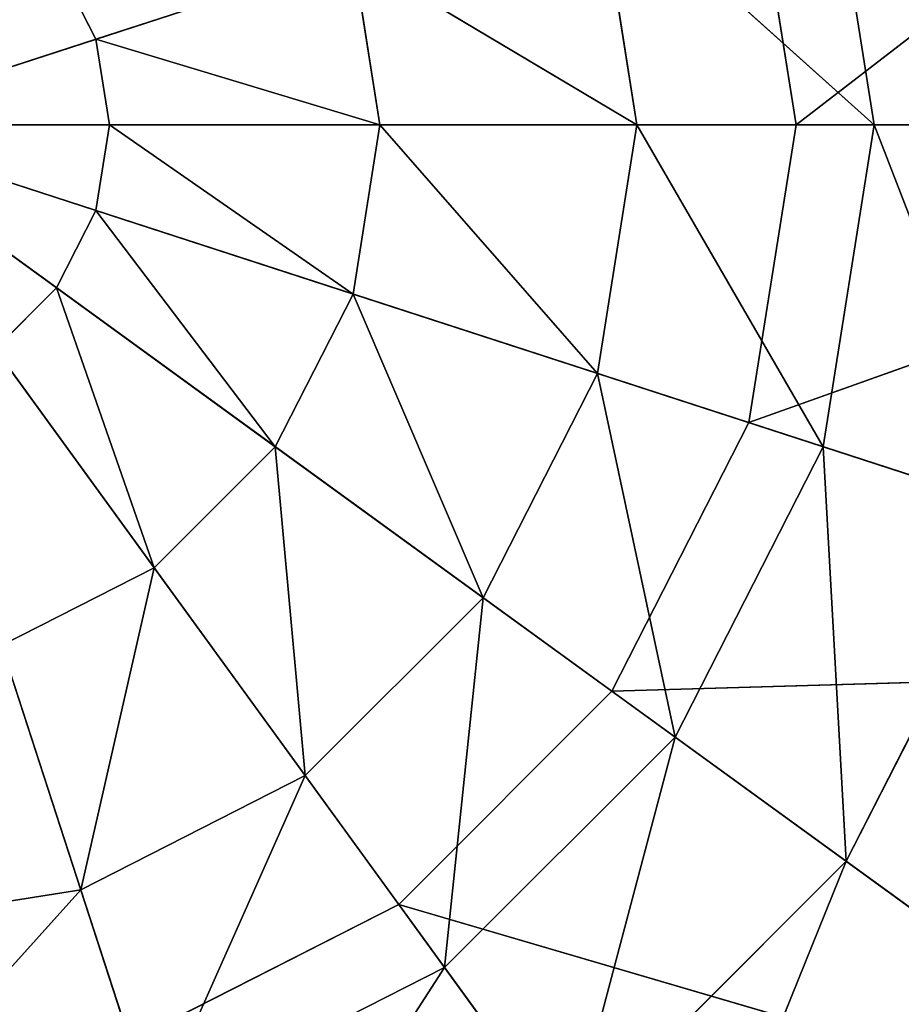
# Model space of a CAD drawing. Extents: x -0.99 to 0.79, y -0.77 to 1.01.
# Drawn here: x 0.78 to 0.79, y -0.68 to -0.67 of the extents above; entities that cross this region are included whole.
import ezdxf

# ---------------------------------------------------------------- set-up
doc = ezdxf.new("R2010")
doc.units = 0
doc.header["$LTSCALE"] = 0.0254
doc.layers.get('0').update_dxf_attribs({"color": 13, "linetype": 'CONTINUOUS'})

# ---------------------------------------------------------------- blocks, each defined once
blk = doc.blocks.new('PIANO')
at = {"color": 252}
mesh = blk.add_polyface(dxfattribs=at)
corners = [(0.8869959, 0.8875228, 0.8990902), (-0.8867725, 0.8875228, 0.8990902), (0.8869959, -0.8874574, 0.8990902)]
mesh.append_faces([[corners[k] for k in face] for face in [(0, 1, 2)]], dxfattribs={"color": 252})
mesh = blk.add_polyface(dxfattribs=at)
corners = [(0.8869959, -0.8874574, 0.8990902), (-0.8867725, 0.8875228, 0.8990902), (-0.8867725, -0.8874574, 0.8990902)]
mesh.append_faces([[corners[k] for k in face] for face in [(0, 1, 2)]], dxfattribs={"color": 252})
mesh = blk.add_polyface(dxfattribs=at)
corners = [(0.8869959, -0.8874574, 0.8841179), (-0.8867725, -0.8874574, 0.8841179), (0.8869959, 0.8875228, 0.8841179)]
mesh.append_faces([[corners[k] for k in face] for face in [(0, 1, 2)]], dxfattribs={"color": 252})
mesh = blk.add_polyface(dxfattribs=at)
corners = [(0.8869959, 0.8875228, 0.8841179), (-0.8867725, -0.8874574, 0.8841179), (-0.8867725, 0.8875228, 0.8841179)]
mesh.append_faces([[corners[k] for k in face] for face in [(0, 1, 2)]], dxfattribs={"color": 252})
blk = doc.blocks.new('PIEDINI')
at = {"color": 0}
for p, q in [((0.8824923, -0.7873901, 0.009593), (0.8869546, -0.7839472, 0.009593)), ((0.8824923, -0.7873901, 0.009593), (0.8869546, -0.7839472, 0.009593)), ((0.8826641, -0.7853413, 0.0022316), (0.8829887, -0.7873902, 0.0022316)), ((0.8826641, -0.7853413, 0.0022316), (0.8829887, -0.7873902, 0.0022316)), ((0.8763583, -0.7873901, 0.025247), (0.8821919, -0.7854946, 0.025247)), ((0.8763583, -0.7873901, 0.025247), (0.8821919, -0.7854946, 0.025247)), ((0.8821919, -0.7854946, 0.009593), (0.8824923, -0.7873901, 0.009593)), ((0.8821919, -0.7854946, 0.025247), (0.8824923, -0.7873901, 0.025247)), ((0.8824923, -0.7873901, 0.025247), (0.8821919, -0.7854946, 0.009593)), ((0.8821919, -0.7854946, 0.009593), (0.8824923, -0.7873901, 0.009593)), ((0.8824923, -0.7873901, 0.025247), (0.8821919, -0.7854946, 0.009593)), ((0.8821919, -0.7854946, 0.025247), (0.8824923, -0.7873901, 0.025247)), ((0.8812288, -0.7858076, 0.0013067), (0.8814795, -0.7873902, 0.0013067)), ((0.8829887, -0.7873902, 0.0022316), (0.8812288, -0.7858076, 0.0013067)), ((0.8812288, -0.7858076, 0.0013067), (0.8814795, -0.7873902, 0.0013067)), ((0.8829887, -0.7873902, 0.0022316), (0.8812288, -0.7858076, 0.0013067)), ((0.8796734, -0.7863131, 0.0006293), (0.8780365, -0.7868446, 0.0002161)), ((0.8796734, -0.7863131, 0.0006293), (0.8780365, -0.7868446, 0.0002161)), ((0.8796734, -0.7863131, 0.0006293), (0.8798442, -0.7873902, 0.0006293)), ((0.8814795, -0.7873902, 0.0013067), (0.8796734, -0.7863131, 0.0006293)), ((0.8796734, -0.7863131, 0.0006293), (0.8798442, -0.7873902, 0.0006293)), ((0.8814795, -0.7873902, 0.0013067), (0.8796734, -0.7863131, 0.0006293)), ((0.8780365, -0.7868446, 0.0002161), (0.877786, -0.786353, 0.0002161)), ((0.8780365, -0.7868446, 0.0002161), (0.877786, -0.786353, 0.0002161)), ((0.8780365, -0.7868446, 0.0002161), (0.8763583, -0.7873902, 0.0000773)), ((0.8780365, -0.7868446, 0.0002161), (0.8763583, -0.7873902, 0.0000773)), ((0.8798442, -0.7873902, 0.0006293), (0.8780365, -0.7868446, 0.0002161)), ((0.878123, -0.7873902, 0.0002161), (0.8780365, -0.7868446, 0.0002161)), ((0.8798442, -0.7873902, 0.0006293), (0.8780365, -0.7868446, 0.0002161)), ((0.878123, -0.7873902, 0.0002161), (0.8780365, -0.7868446, 0.0002161)), ((0.8782538, -0.7932238, 0.025247), (0.8763583, -0.7873901, 0.025247)), ((0.8799637, -0.7923526, 0.025247), (0.8763583, -0.7873901, 0.025247)), ((0.8782538, -0.7932238, 0.025247), (0.8763583, -0.7873901, 0.025247)), ((0.8813206, -0.7909955, 0.025247), (0.8763583, -0.7873901, 0.025247)), ((0.8799637, -0.7923526, 0.025247), (0.8763583, -0.7873901, 0.025247)), ((0.8821919, -0.7892855, 0.025247), (0.8763583, -0.7873901, 0.025247)), ((0.8813206, -0.7909955, 0.025247), (0.8763583, -0.7873901, 0.025247)), ((0.8824923, -0.7873901, 0.025247), (0.8763583, -0.7873901, 0.025247)), ((0.8821919, -0.7892855, 0.025247), (0.8763583, -0.7873901, 0.025247)), ((0.8824923, -0.7873901, 0.025247), (0.8763583, -0.7873901, 0.025247)), ((0.8763583, -0.7873902, 0.0000773), (0.877786, -0.7884273, 0.0002161)), ((0.8763583, -0.7873902, 0.0000773), (0.877786, -0.7884273, 0.0002161)), ((0.8763583, -0.7873902, 0.0000773), (0.8780365, -0.7879354, 0.0002161)), ((0.8763583, -0.7873902, 0.0000773), (0.8780365, -0.7879354, 0.0002161)), ((0.8763583, -0.7873902, 0.0000773), (0.878123, -0.7873902, 0.0002161)), ((0.8763583, -0.7873902, 0.0000773), (0.878123, -0.7873902, 0.0002161)), ((0.8780365, -0.7879354, 0.0002161), (0.878123, -0.7873902, 0.0002161)), ((0.8780365, -0.7879354, 0.0002161), (0.878123, -0.7873902, 0.0002161)), ((0.878123, -0.7873902, 0.0002161), (0.8798442, -0.7873902, 0.0006293)), ((0.8796734, -0.7884674, 0.0006293), (0.878123, -0.7873902, 0.0002161)), ((0.8796734, -0.7884674, 0.0006293), (0.878123, -0.7873902, 0.0002161)), ((0.878123, -0.7873902, 0.0002161), (0.8798442, -0.7873902, 0.0006293)), ((0.8798442, -0.7873902, 0.0006293), (0.8796734, -0.7884674, 0.0006293)), ((0.8798442, -0.7873902, 0.0006293), (0.8796734, -0.7884674, 0.0006293)), ((0.8798442, -0.7873902, 0.0006293), (0.8814795, -0.7873902, 0.0013067)), ((0.8812288, -0.7889727, 0.0013067), (0.8798442, -0.7873902, 0.0006293)), ((0.8812288, -0.7889727, 0.0013067), (0.8798442, -0.7873902, 0.0006293)), ((0.8798442, -0.7873902, 0.0006293), (0.8814795, -0.7873902, 0.0013067)), ((0.8814795, -0.7873902, 0.0013067), (0.8812288, -0.7889727, 0.0013067)), ((0.8814795, -0.7873902, 0.0013067), (0.8812288, -0.7889727, 0.0013067)), ((0.8814795, -0.7873902, 0.0013067), (0.8829887, -0.7873902, 0.0022316)), ((0.8826641, -0.7894391, 0.0022316), (0.8814795, -0.7873902, 0.0013067)), ((0.8826641, -0.7894391, 0.0022316), (0.8814795, -0.7873902, 0.0013067)), ((0.8814795, -0.7873902, 0.0013067), (0.8829887, -0.7873902, 0.0022316)), ((0.8824923, -0.7873901, 0.009593), (0.8821919, -0.7892855, 0.009593)), ((0.8824923, -0.7873901, 0.025247), (0.8821919, -0.7892855, 0.025247)), ((0.8821919, -0.7892855, 0.025247), (0.8824923, -0.7873901, 0.009593)), ((0.8824923, -0.7873901, 0.009593), (0.8821919, -0.7892855, 0.009593)), ((0.8821919, -0.7892855, 0.025247), (0.8824923, -0.7873901, 0.009593)), ((0.8824923, -0.7873901, 0.025247), (0.8821919, -0.7892855, 0.025247)), ((0.8821919, -0.7892855, 0.009593), (0.8874999, -0.7873902, 0.009593)), ((0.8821919, -0.7892855, 0.009593), (0.8874999, -0.7873902, 0.009593)), ((0.8874999, -0.7873902, 0.009593), (0.8824923, -0.7873901, 0.009593)), ((0.8874999, -0.7873902, 0.009593), (0.8824923, -0.7873901, 0.009593)), ((0.8824923, -0.7873901, 0.009593), (0.8824923, -0.7873901, 0.025247)), ((0.8824923, -0.7873901, 0.009593), (0.8824923, -0.7873901, 0.025247)), ((0.8829887, -0.7873902, 0.0022316), (0.8826641, -0.7894391, 0.0022316)), ((0.8829887, -0.7873902, 0.0022316), (0.8826641, -0.7894391, 0.0022316)), ((0.8829887, -0.7873902, 0.0022316), (0.8843348, -0.7873902, 0.0033812)), ((0.8839443, -0.789855, 0.0033812), (0.8829887, -0.7873902, 0.0022316)), ((0.8839443, -0.789855, 0.0033812), (0.8829887, -0.7873902, 0.0022316)), ((0.8829887, -0.7873902, 0.0022316), (0.8843348, -0.7873902, 0.0033812)), ((0.877786, -0.7884273, 0.0002161), (0.8780365, -0.7879354, 0.0002161)), ((0.877786, -0.7884273, 0.0002161), (0.8780365, -0.7879354, 0.0002161)), ((0.8780365, -0.7879354, 0.0002161), (0.8796734, -0.7884674, 0.0006293)), ((0.8791783, -0.7894391, 0.0006293), (0.8780365, -0.7879354, 0.0002161)), ((0.8791783, -0.7894391, 0.0006293), (0.8780365, -0.7879354, 0.0002161)), ((0.8780365, -0.7879354, 0.0002161), (0.8796734, -0.7884674, 0.0006293)), ((0.8773955, -0.7888178, 0.0002161), (0.877786, -0.7884273, 0.0002161)), ((0.8773955, -0.7888178, 0.0002161), (0.877786, -0.7884273, 0.0002161)), ((0.877786, -0.7884273, 0.0002161), (0.8791783, -0.7894391, 0.0006293)), ((0.8784072, -0.79021, 0.0006293), (0.877786, -0.7884273, 0.0002161)), ((0.8784072, -0.79021, 0.0006293), (0.877786, -0.7884273, 0.0002161)), ((0.877786, -0.7884273, 0.0002161), (0.8791783, -0.7894391, 0.0006293)), ((0.8796734, -0.7884674, 0.0006293), (0.8791783, -0.7894391, 0.0006293)), ((0.8796734, -0.7884674, 0.0006293), (0.8791783, -0.7894391, 0.0006293)), ((0.8796734, -0.7884674, 0.0006293), (0.8812288, -0.7889727, 0.0013067)), ((0.8805015, -0.7904003, 0.0013067), (0.8796734, -0.7884674, 0.0006293)), ((0.8805015, -0.7904003, 0.0013067), (0.8796734, -0.7884674, 0.0006293)), ((0.8796734, -0.7884674, 0.0006293), (0.8812288, -0.7889727, 0.0013067)), ((0.8773955, -0.7888178, 0.0002161), (0.8784072, -0.79021, 0.0006293)), ((0.8773955, -0.7888178, 0.0002161), (0.8784072, -0.79021, 0.0006293)), ((0.8812288, -0.7889727, 0.0013067), (0.8805015, -0.7904003, 0.0013067)), ((0.8812288, -0.7889727, 0.0013067), (0.8805015, -0.7904003, 0.0013067)), ((0.8812288, -0.7889727, 0.0013067), (0.8826641, -0.7894391, 0.0022316)), ((0.8817223, -0.7912875, 0.0022316), (0.8812288, -0.7889727, 0.0013067)), ((0.8817223, -0.7912875, 0.0022316), (0.8812288, -0.7889727, 0.0013067)), ((0.8812288, -0.7889727, 0.0013067), (0.8826641, -0.7894391, 0.0022316)), ((0.8821919, -0.7892855, 0.009593), (0.8813206, -0.7909955, 0.009593)), ((0.8821919, -0.7892855, 0.025247), (0.8813206, -0.7909955, 0.025247)), ((0.8813206, -0.7909955, 0.025247), (0.8821919, -0.7892855, 0.009593)), ((0.8821919, -0.7892855, 0.009593), (0.8813206, -0.7909955, 0.009593)), ((0.8813206, -0.7909955, 0.025247), (0.8821919, -0.7892855, 0.009593)), ((0.8821919, -0.7892855, 0.025247), (0.8813206, -0.7909955, 0.025247)), ((0.8869546, -0.790833, 0.009593), (0.8821919, -0.7892855, 0.009593)), ((0.8869546, -0.790833, 0.009593), (0.8821919, -0.7892855, 0.009593)), ((0.8821919, -0.7892855, 0.009593), (0.8821919, -0.7892855, 0.025247)), ((0.8821919, -0.7892855, 0.009593), (0.8821919, -0.7892855, 0.025247)), ((0.8791783, -0.7894391, 0.0006293), (0.8784072, -0.79021, 0.0006293)), ((0.8791783, -0.7894391, 0.0006293), (0.8784072, -0.79021, 0.0006293)), ((0.8791783, -0.7894391, 0.0006293), (0.8805015, -0.7904003, 0.0013067)), ((0.8793684, -0.7915332, 0.0013067), (0.8791783, -0.7894391, 0.0006293)), ((0.8793684, -0.7915332, 0.0013067), (0.8791783, -0.7894391, 0.0006293)), ((0.8791783, -0.7894391, 0.0006293), (0.8805015, -0.7904003, 0.0013067)), ((0.8826641, -0.7894391, 0.0022316), (0.8817223, -0.7912875, 0.0022316)), ((0.8826641, -0.7894391, 0.0022316), (0.8817223, -0.7912875, 0.0022316)), ((0.8826641, -0.7894391, 0.0022316), (0.8839443, -0.789855, 0.0033812)), ((0.8828114, -0.7920786, 0.0033812), (0.8826641, -0.7894391, 0.0022316)), ((0.8828114, -0.7920786, 0.0033812), (0.8826641, -0.7894391, 0.0022316)), ((0.8826641, -0.7894391, 0.0022316), (0.8839443, -0.789855, 0.0033812)), ((0.8839443, -0.789855, 0.0033812), (0.8828114, -0.7920786, 0.0033812)), ((0.8839443, -0.789855, 0.0033812), (0.8828114, -0.7920786, 0.0033812)), ((0.8784072, -0.79021, 0.0006293), (0.8774354, -0.7907054, 0.0006293)), ((0.8784072, -0.79021, 0.0006293), (0.8774354, -0.7907054, 0.0006293)), ((0.8779408, -0.7922607, 0.0013067), (0.8784072, -0.79021, 0.0006293)), ((0.8779408, -0.7922607, 0.0013067), (0.8784072, -0.79021, 0.0006293)), ((0.8784072, -0.79021, 0.0006293), (0.8793684, -0.7915332, 0.0013067)), ((0.8784072, -0.79021, 0.0006293), (0.8793684, -0.7915332, 0.0013067)), ((0.8805015, -0.7904003, 0.0013067), (0.8793684, -0.7915332, 0.0013067)), ((0.8805015, -0.7904003, 0.0013067), (0.8793684, -0.7915332, 0.0013067)), ((0.8802556, -0.7927543, 0.0022316), (0.8805015, -0.7904003, 0.0013067)), ((0.8802556, -0.7927543, 0.0022316), (0.8805015, -0.7904003, 0.0013067)), ((0.8805015, -0.7904003, 0.0013067), (0.8817223, -0.7912875, 0.0022316)), ((0.8805015, -0.7904003, 0.0013067), (0.8817223, -0.7912875, 0.0022316)), ((0.8774354, -0.7907054, 0.0006293), (0.8779408, -0.7922607, 0.0013067)), ((0.8774354, -0.7907054, 0.0006293), (0.8779408, -0.7922607, 0.0013067)), ((0.8813206, -0.7909955, 0.009593), (0.8869546, -0.790833, 0.009593)), ((0.8813206, -0.7909955, 0.009593), (0.8869546, -0.790833, 0.009593)), ((0.8813206, -0.7909955, 0.009593), (0.8799637, -0.7923526, 0.009593)), ((0.8813206, -0.7909955, 0.025247), (0.8799637, -0.7923526, 0.025247)), ((0.8799637, -0.7923526, 0.025247), (0.8813206, -0.7909955, 0.009593)), ((0.8813206, -0.7909955, 0.009593), (0.8799637, -0.7923526, 0.009593)), ((0.8799637, -0.7923526, 0.025247), (0.8813206, -0.7909955, 0.009593)), ((0.8813206, -0.7909955, 0.025247), (0.8799637, -0.7923526, 0.025247)), ((0.8853719, -0.7939389, 0.009593), (0.8813206, -0.7909955, 0.009593)), ((0.8853719, -0.7939389, 0.009593), (0.8813206, -0.7909955, 0.009593)), ((0.8813206, -0.7909955, 0.009593), (0.8813206, -0.7909955, 0.025247)), ((0.8813206, -0.7909955, 0.009593), (0.8813206, -0.7909955, 0.025247)), ((0.8817223, -0.7912875, 0.0022316), (0.8802556, -0.7927543, 0.0022316)), ((0.8817223, -0.7912875, 0.0022316), (0.8802556, -0.7927543, 0.0022316)), ((0.8810468, -0.7938432, 0.0033812), (0.8817223, -0.7912875, 0.0022316)), ((0.8810468, -0.7938432, 0.0033812), (0.8817223, -0.7912875, 0.0022316)), ((0.8817223, -0.7912875, 0.0022316), (0.8828114, -0.7920786, 0.0033812)), ((0.8817223, -0.7912875, 0.0022316), (0.8828114, -0.7920786, 0.0033812)), ((0.8793684, -0.7915332, 0.0013067), (0.8779408, -0.7922607, 0.0013067)), ((0.8793684, -0.7915332, 0.0013067), (0.8779408, -0.7922607, 0.0013067)), ((0.8784072, -0.7936959, 0.0022316), (0.8793684, -0.7915332, 0.0013067)), ((0.8784072, -0.7936959, 0.0022316), (0.8793684, -0.7915332, 0.0013067)), ((0.8793684, -0.7915332, 0.0013067), (0.8802556, -0.7927543, 0.0022316)), ((0.8793684, -0.7915332, 0.0013067), (0.8802556, -0.7927543, 0.0022316)), ((0.8828114, -0.7920786, 0.0033812), (0.8810468, -0.7938432, 0.0033812)), ((0.8828114, -0.7920786, 0.0033812), (0.8810468, -0.7938432, 0.0033812)), ((0.8817223, -0.7947731, 0.0047272), (0.8828114, -0.7920786, 0.0033812)), ((0.8817223, -0.7947731, 0.0047272), (0.8828114, -0.7920786, 0.0033812)), ((0.8828114, -0.7920786, 0.0033812), (0.8837414, -0.7927543, 0.0047272)), ((0.8828114, -0.7920786, 0.0033812), (0.8837414, -0.7927543, 0.0047272)), ((0.8779408, -0.7922607, 0.0013067), (0.8763583, -0.7925113, 0.0013067)), ((0.8763583, -0.7940204, 0.0022316), (0.8779408, -0.7922607, 0.0013067)), ((0.8779408, -0.7922607, 0.0013067), (0.8763583, -0.7925113, 0.0013067)), ((0.8763583, -0.7940204, 0.0022316), (0.8779408, -0.7922607, 0.0013067)), ((0.8779408, -0.7922607, 0.0013067), (0.8784072, -0.7936959, 0.0022316)), ((0.8779408, -0.7922607, 0.0013067), (0.8784072, -0.7936959, 0.0022316)), ((0.8799637, -0.7923526, 0.009593), (0.8782538, -0.7932238, 0.009593)), ((0.8799637, -0.7923526, 0.025247), (0.8782538, -0.7932238, 0.025247)), ((0.8782538, -0.7932238, 0.025247), (0.8799637, -0.7923526, 0.009593)), ((0.8799637, -0.7923526, 0.009593), (0.8782538, -0.7932238, 0.009593)), ((0.8782538, -0.7932238, 0.025247), (0.8799637, -0.7923526, 0.009593)), ((0.8799637, -0.7923526, 0.025247), (0.8782538, -0.7932238, 0.025247)), ((0.8829072, -0.7964038, 0.009593), (0.8799637, -0.7923526, 0.009593)), ((0.8799637, -0.7923526, 0.009593), (0.8853719, -0.7939389, 0.009593)), ((0.8799637, -0.7923526, 0.009593), (0.8853719, -0.7939389, 0.009593)), ((0.8829072, -0.7964038, 0.009593), (0.8799637, -0.7923526, 0.009593)), ((0.8799637, -0.7923526, 0.009593), (0.8799637, -0.7923526, 0.025247)), ((0.8799637, -0.7923526, 0.009593), (0.8799637, -0.7923526, 0.025247)), ((0.8802556, -0.7927543, 0.0022316), (0.8784072, -0.7936959, 0.0022316)), ((0.8802556, -0.7927543, 0.0022316), (0.8784072, -0.7936959, 0.0022316)), ((0.8788231, -0.7949763, 0.0033812), (0.8802556, -0.7927543, 0.0022316)), ((0.8788231, -0.7949763, 0.0033812), (0.8802556, -0.7927543, 0.0022316)), ((0.8802556, -0.7927543, 0.0022316), (0.8810468, -0.7938432, 0.0033812)), ((0.8802556, -0.7927543, 0.0022316), (0.8810468, -0.7938432, 0.0033812))]:
    blk.add_line(p, q, dxfattribs=at)
at = {"color": 252}
mesh = blk.add_polyface(dxfattribs=at)
corners = [(0.8782538, -0.7815564, 0.025247), (0.8763583, -0.7812563, 0.025247), (0.8763583, -0.7873901, 0.025247)]
mesh.append_faces([[corners[k] for k in face] for face in [(0, 1, 2)]], dxfattribs={"color": 252})
mesh = blk.add_polyface(dxfattribs=at)
corners = [(0.8799637, -0.7824277, 0.025247), (0.8782538, -0.7815564, 0.025247), (0.8763583, -0.7873901, 0.025247)]
mesh.append_faces([[corners[k] for k in face] for face in [(0, 1, 2)]], dxfattribs={"color": 252})
mesh = blk.add_polyface(dxfattribs=at)
corners = [(0.8813206, -0.7837847, 0.025247), (0.8799637, -0.7824277, 0.025247), (0.8763583, -0.7873901, 0.025247)]
mesh.append_faces([[corners[k] for k in face] for face in [(0, 1, 2)]], dxfattribs={"color": 252})
mesh = blk.add_polyface(dxfattribs=at)
corners = [(0.8821919, -0.7854946, 0.025247), (0.8813206, -0.7837847, 0.025247), (0.8763583, -0.7873901, 0.025247)]
mesh.append_faces([[corners[k] for k in face] for face in [(0, 1, 2)]], dxfattribs={"color": 252})
mesh = blk.add_polyface(dxfattribs=at)
corners = [(0.8869546, -0.7839472, 0.009593), (0.8821919, -0.7854946, 0.009593), (0.8824923, -0.7873901, 0.009593)]
mesh.append_faces([[corners[k] for k in face] for face in [(0, 1, 2)]], dxfattribs={"color": 252})
mesh = blk.add_polyface(dxfattribs=at)
corners = [(0.8874999, -0.7873902, 0.009593), (0.8869546, -0.7839472, 0.009593), (0.8824923, -0.7873901, 0.009593)]
mesh.append_faces([[corners[k] for k in face] for face in [(0, 1, 2)]], dxfattribs={"color": 252})
mesh = blk.add_polyface(dxfattribs=at)
corners = [(0.8843348, -0.7873902, 0.0033812), (0.8826641, -0.7853413, 0.0022316), (0.8839443, -0.7849252, 0.0033812)]
mesh.append_faces([[corners[k] for k in face] for face in [(0, 1, 2)]], dxfattribs={"color": 252})
mesh = blk.add_polyface(dxfattribs=at)
corners = [(0.8829887, -0.7873902, 0.0022316), (0.8812288, -0.7858076, 0.0013067), (0.8826641, -0.7853413, 0.0022316)]
mesh.append_faces([[corners[k] for k in face] for face in [(0, 1, 2)]], dxfattribs={"color": 252})
mesh = blk.add_polyface(dxfattribs=at)
corners = [(0.8843348, -0.7873902, 0.0033812), (0.8829887, -0.7873902, 0.0022316), (0.8826641, -0.7853413, 0.0022316)]
mesh.append_faces([[corners[k] for k in face] for face in [(0, 1, 2)]], dxfattribs={"color": 252})
mesh = blk.add_polyface(dxfattribs=at)
corners = [(0.8824923, -0.7873901, 0.025247), (0.8821919, -0.7854946, 0.025247), (0.8763583, -0.7873901, 0.025247)]
mesh.append_faces([[corners[k] for k in face] for face in [(0, 1, 2)]], dxfattribs={"color": 252})
mesh = blk.add_polyface(dxfattribs=at)
corners = [(0.8821919, -0.7854946, 0.025247), (0.8824923, -0.7873901, 0.025247), (0.8821919, -0.7854946, 0.009593)]
mesh.append_faces([[corners[k] for k in face] for face in [(0, 1, 2)]], dxfattribs={"color": 252})
mesh = blk.add_polyface(dxfattribs=at)
corners = [(0.8821919, -0.7854946, 0.009593), (0.8824923, -0.7873901, 0.025247), (0.8824923, -0.7873901, 0.009593)]
mesh.append_faces([[corners[k] for k in face] for face in [(0, 1, 2)]], dxfattribs={"color": 252})
mesh = blk.add_polyface(dxfattribs=at)
corners = [(0.8814795, -0.7873902, 0.0013067), (0.8796734, -0.7863131, 0.0006293), (0.8812288, -0.7858076, 0.0013067)]
mesh.append_faces([[corners[k] for k in face] for face in [(0, 1, 2)]], dxfattribs={"color": 252})
mesh = blk.add_polyface(dxfattribs=at)
corners = [(0.8829887, -0.7873902, 0.0022316), (0.8814795, -0.7873902, 0.0013067), (0.8812288, -0.7858076, 0.0013067)]
mesh.append_faces([[corners[k] for k in face] for face in [(0, 1, 2)]], dxfattribs={"color": 252})
mesh = blk.add_polyface(dxfattribs=at)
corners = [(0.877786, -0.786353, 0.0002161), (0.8763583, -0.7873902, 0.0000773), (0.8773955, -0.7859626, 0.0002161)]
mesh.append_faces([[corners[k] for k in face] for face in [(0, 1, 2)]], dxfattribs={"color": 252})
mesh = blk.add_polyface(dxfattribs=at)
corners = [(0.8796734, -0.7863131, 0.0006293), (0.8780365, -0.7868446, 0.0002161), (0.877786, -0.786353, 0.0002161)]
mesh.append_faces([[corners[k] for k in face] for face in [(0, 1, 2)]], dxfattribs={"color": 252})
mesh = blk.add_polyface(dxfattribs=at)
corners = [(0.8798442, -0.7873902, 0.0006293), (0.8780365, -0.7868446, 0.0002161), (0.8796734, -0.7863131, 0.0006293)]
mesh.append_faces([[corners[k] for k in face] for face in [(0, 1, 2)]], dxfattribs={"color": 252})
mesh = blk.add_polyface(dxfattribs=at)
corners = [(0.8814795, -0.7873902, 0.0013067), (0.8798442, -0.7873902, 0.0006293), (0.8796734, -0.7863131, 0.0006293)]
mesh.append_faces([[corners[k] for k in face] for face in [(0, 1, 2)]], dxfattribs={"color": 252})
mesh = blk.add_polyface(dxfattribs=at)
corners = [(0.8780365, -0.7868446, 0.0002161), (0.8763583, -0.7873902, 0.0000773), (0.877786, -0.786353, 0.0002161)]
mesh.append_faces([[corners[k] for k in face] for face in [(0, 1, 2)]], dxfattribs={"color": 252})
mesh = blk.add_polyface(dxfattribs=at)
corners = [(0.878123, -0.7873902, 0.0002161), (0.8763583, -0.7873902, 0.0000773), (0.8780365, -0.7868446, 0.0002161)]
mesh.append_faces([[corners[k] for k in face] for face in [(0, 1, 2)]], dxfattribs={"color": 252})
mesh = blk.add_polyface(dxfattribs=at)
corners = [(0.8798442, -0.7873902, 0.0006293), (0.878123, -0.7873902, 0.0002161), (0.8780365, -0.7868446, 0.0002161)]
mesh.append_faces([[corners[k] for k in face] for face in [(0, 1, 2)]], dxfattribs={"color": 252})
mesh = blk.add_polyface(dxfattribs=at)
corners = [(0.8782538, -0.7932238, 0.025247), (0.8763583, -0.7873901, 0.025247), (0.8763583, -0.793524, 0.025247)]
mesh.append_faces([[corners[k] for k in face] for face in [(0, 1, 2)]], dxfattribs={"color": 252})
mesh = blk.add_polyface(dxfattribs=at)
corners = [(0.8799637, -0.7923526, 0.025247), (0.8763583, -0.7873901, 0.025247), (0.8782538, -0.7932238, 0.025247)]
mesh.append_faces([[corners[k] for k in face] for face in [(0, 1, 2)]], dxfattribs={"color": 252})
mesh = blk.add_polyface(dxfattribs=at)
corners = [(0.8813206, -0.7909955, 0.025247), (0.8763583, -0.7873901, 0.025247), (0.8799637, -0.7923526, 0.025247)]
mesh.append_faces([[corners[k] for k in face] for face in [(0, 1, 2)]], dxfattribs={"color": 252})
mesh = blk.add_polyface(dxfattribs=at)
corners = [(0.8821919, -0.7892855, 0.025247), (0.8763583, -0.7873901, 0.025247), (0.8813206, -0.7909955, 0.025247)]
mesh.append_faces([[corners[k] for k in face] for face in [(0, 1, 2)]], dxfattribs={"color": 252})
mesh = blk.add_polyface(dxfattribs=at)
corners = [(0.8824923, -0.7873901, 0.025247), (0.8763583, -0.7873901, 0.025247), (0.8821919, -0.7892855, 0.025247)]
mesh.append_faces([[corners[k] for k in face] for face in [(0, 1, 2)]], dxfattribs={"color": 252})
mesh = blk.add_polyface(dxfattribs=at)
corners = [(0.877786, -0.7884273, 0.0002161), (0.8773955, -0.7888178, 0.0002161), (0.8763583, -0.7873902, 0.0000773)]
mesh.append_faces([[corners[k] for k in face] for face in [(0, 1, 2)]], dxfattribs={"color": 252})
mesh = blk.add_polyface(dxfattribs=at)
corners = [(0.8780365, -0.7879354, 0.0002161), (0.877786, -0.7884273, 0.0002161), (0.8763583, -0.7873902, 0.0000773)]
mesh.append_faces([[corners[k] for k in face] for face in [(0, 1, 2)]], dxfattribs={"color": 252})
mesh = blk.add_polyface(dxfattribs=at)
corners = [(0.878123, -0.7873902, 0.0002161), (0.8780365, -0.7879354, 0.0002161), (0.8763583, -0.7873902, 0.0000773)]
mesh.append_faces([[corners[k] for k in face] for face in [(0, 1, 2)]], dxfattribs={"color": 252})
mesh = blk.add_polyface(dxfattribs=at)
corners = [(0.8796734, -0.7884674, 0.0006293), (0.8780365, -0.7879354, 0.0002161), (0.878123, -0.7873902, 0.0002161)]
mesh.append_faces([[corners[k] for k in face] for face in [(0, 1, 2)]], dxfattribs={"color": 252})
mesh = blk.add_polyface(dxfattribs=at)
corners = [(0.8798442, -0.7873902, 0.0006293), (0.8796734, -0.7884674, 0.0006293), (0.878123, -0.7873902, 0.0002161)]
mesh.append_faces([[corners[k] for k in face] for face in [(0, 1, 2)]], dxfattribs={"color": 252})
mesh = blk.add_polyface(dxfattribs=at)
corners = [(0.8812288, -0.7889727, 0.0013067), (0.8796734, -0.7884674, 0.0006293), (0.8798442, -0.7873902, 0.0006293)]
mesh.append_faces([[corners[k] for k in face] for face in [(0, 1, 2)]], dxfattribs={"color": 252})
mesh = blk.add_polyface(dxfattribs=at)
corners = [(0.8814795, -0.7873902, 0.0013067), (0.8812288, -0.7889727, 0.0013067), (0.8798442, -0.7873902, 0.0006293)]
mesh.append_faces([[corners[k] for k in face] for face in [(0, 1, 2)]], dxfattribs={"color": 252})
mesh = blk.add_polyface(dxfattribs=at)
corners = [(0.8826641, -0.7894391, 0.0022316), (0.8812288, -0.7889727, 0.0013067), (0.8814795, -0.7873902, 0.0013067)]
mesh.append_faces([[corners[k] for k in face] for face in [(0, 1, 2)]], dxfattribs={"color": 252})
mesh = blk.add_polyface(dxfattribs=at)
corners = [(0.8829887, -0.7873902, 0.0022316), (0.8826641, -0.7894391, 0.0022316), (0.8814795, -0.7873902, 0.0013067)]
mesh.append_faces([[corners[k] for k in face] for face in [(0, 1, 2)]], dxfattribs={"color": 252})
mesh = blk.add_polyface(dxfattribs=at)
corners = [(0.8874999, -0.7873902, 0.009593), (0.8824923, -0.7873901, 0.009593), (0.8821919, -0.7892855, 0.009593)]
mesh.append_faces([[corners[k] for k in face] for face in [(0, 1, 2)]], dxfattribs={"color": 252})
mesh = blk.add_polyface(dxfattribs=at)
corners = [(0.8824923, -0.7873901, 0.025247), (0.8821919, -0.7892855, 0.025247), (0.8824923, -0.7873901, 0.009593)]
mesh.append_faces([[corners[k] for k in face] for face in [(0, 1, 2)]], dxfattribs={"color": 252})
mesh = blk.add_polyface(dxfattribs=at)
corners = [(0.8824923, -0.7873901, 0.009593), (0.8821919, -0.7892855, 0.025247), (0.8821919, -0.7892855, 0.009593)]
mesh.append_faces([[corners[k] for k in face] for face in [(0, 1, 2)]], dxfattribs={"color": 252})
mesh = blk.add_polyface(dxfattribs=at)
corners = [(0.8874999, -0.7873902, 0.009593), (0.8821919, -0.7892855, 0.009593), (0.8869546, -0.790833, 0.009593)]
mesh.append_faces([[corners[k] for k in face] for face in [(0, 1, 2)]], dxfattribs={"color": 252})
mesh = blk.add_polyface(dxfattribs=at)
corners = [(0.8839443, -0.789855, 0.0033812), (0.8826641, -0.7894391, 0.0022316), (0.8829887, -0.7873902, 0.0022316)]
mesh.append_faces([[corners[k] for k in face] for face in [(0, 1, 2)]], dxfattribs={"color": 252})
mesh = blk.add_polyface(dxfattribs=at)
corners = [(0.8843348, -0.7873902, 0.0033812), (0.8839443, -0.789855, 0.0033812), (0.8829887, -0.7873902, 0.0022316)]
mesh.append_faces([[corners[k] for k in face] for face in [(0, 1, 2)]], dxfattribs={"color": 252})
mesh = blk.add_polyface(dxfattribs=at)
corners = [(0.8791783, -0.7894391, 0.0006293), (0.877786, -0.7884273, 0.0002161), (0.8780365, -0.7879354, 0.0002161)]
mesh.append_faces([[corners[k] for k in face] for face in [(0, 1, 2)]], dxfattribs={"color": 252})
mesh = blk.add_polyface(dxfattribs=at)
corners = [(0.8796734, -0.7884674, 0.0006293), (0.8791783, -0.7894391, 0.0006293), (0.8780365, -0.7879354, 0.0002161)]
mesh.append_faces([[corners[k] for k in face] for face in [(0, 1, 2)]], dxfattribs={"color": 252})
mesh = blk.add_polyface(dxfattribs=at)
corners = [(0.8784072, -0.79021, 0.0006293), (0.8773955, -0.7888178, 0.0002161), (0.877786, -0.7884273, 0.0002161)]
mesh.append_faces([[corners[k] for k in face] for face in [(0, 1, 2)]], dxfattribs={"color": 252})
mesh = blk.add_polyface(dxfattribs=at)
corners = [(0.8791783, -0.7894391, 0.0006293), (0.8784072, -0.79021, 0.0006293), (0.877786, -0.7884273, 0.0002161)]
mesh.append_faces([[corners[k] for k in face] for face in [(0, 1, 2)]], dxfattribs={"color": 252})
mesh = blk.add_polyface(dxfattribs=at)
corners = [(0.8805015, -0.7904003, 0.0013067), (0.8791783, -0.7894391, 0.0006293), (0.8796734, -0.7884674, 0.0006293)]
mesh.append_faces([[corners[k] for k in face] for face in [(0, 1, 2)]], dxfattribs={"color": 252})
mesh = blk.add_polyface(dxfattribs=at)
corners = [(0.8812288, -0.7889727, 0.0013067), (0.8805015, -0.7904003, 0.0013067), (0.8796734, -0.7884674, 0.0006293)]
mesh.append_faces([[corners[k] for k in face] for face in [(0, 1, 2)]], dxfattribs={"color": 252})
mesh = blk.add_polyface(dxfattribs=at)
corners = [(0.8784072, -0.79021, 0.0006293), (0.8774354, -0.7907054, 0.0006293), (0.8773955, -0.7888178, 0.0002161)]
mesh.append_faces([[corners[k] for k in face] for face in [(0, 1, 2)]], dxfattribs={"color": 252})
mesh = blk.add_polyface(dxfattribs=at)
corners = [(0.8817223, -0.7912875, 0.0022316), (0.8805015, -0.7904003, 0.0013067), (0.8812288, -0.7889727, 0.0013067)]
mesh.append_faces([[corners[k] for k in face] for face in [(0, 1, 2)]], dxfattribs={"color": 252})
mesh = blk.add_polyface(dxfattribs=at)
corners = [(0.8826641, -0.7894391, 0.0022316), (0.8817223, -0.7912875, 0.0022316), (0.8812288, -0.7889727, 0.0013067)]
mesh.append_faces([[corners[k] for k in face] for face in [(0, 1, 2)]], dxfattribs={"color": 252})
mesh = blk.add_polyface(dxfattribs=at)
corners = [(0.8869546, -0.790833, 0.009593), (0.8821919, -0.7892855, 0.009593), (0.8813206, -0.7909955, 0.009593)]
mesh.append_faces([[corners[k] for k in face] for face in [(0, 1, 2)]], dxfattribs={"color": 252})
mesh = blk.add_polyface(dxfattribs=at)
corners = [(0.8821919, -0.7892855, 0.025247), (0.8813206, -0.7909955, 0.025247), (0.8821919, -0.7892855, 0.009593)]
mesh.append_faces([[corners[k] for k in face] for face in [(0, 1, 2)]], dxfattribs={"color": 252})
mesh = blk.add_polyface(dxfattribs=at)
corners = [(0.8821919, -0.7892855, 0.009593), (0.8813206, -0.7909955, 0.025247), (0.8813206, -0.7909955, 0.009593)]
mesh.append_faces([[corners[k] for k in face] for face in [(0, 1, 2)]], dxfattribs={"color": 252})
mesh = blk.add_polyface(dxfattribs=at)
corners = [(0.8793684, -0.7915332, 0.0013067), (0.8784072, -0.79021, 0.0006293), (0.8791783, -0.7894391, 0.0006293)]
mesh.append_faces([[corners[k] for k in face] for face in [(0, 1, 2)]], dxfattribs={"color": 252})
mesh = blk.add_polyface(dxfattribs=at)
corners = [(0.8805015, -0.7904003, 0.0013067), (0.8793684, -0.7915332, 0.0013067), (0.8791783, -0.7894391, 0.0006293)]
mesh.append_faces([[corners[k] for k in face] for face in [(0, 1, 2)]], dxfattribs={"color": 252})
mesh = blk.add_polyface(dxfattribs=at)
corners = [(0.8828114, -0.7920786, 0.0033812), (0.8817223, -0.7912875, 0.0022316), (0.8826641, -0.7894391, 0.0022316)]
mesh.append_faces([[corners[k] for k in face] for face in [(0, 1, 2)]], dxfattribs={"color": 252})
mesh = blk.add_polyface(dxfattribs=at)
corners = [(0.8839443, -0.789855, 0.0033812), (0.8828114, -0.7920786, 0.0033812), (0.8826641, -0.7894391, 0.0022316)]
mesh.append_faces([[corners[k] for k in face] for face in [(0, 1, 2)]], dxfattribs={"color": 252})
mesh = blk.add_polyface(dxfattribs=at)
corners = [(0.8839443, -0.789855, 0.0033812), (0.8837414, -0.7927543, 0.0047272), (0.8828114, -0.7920786, 0.0033812)]
mesh.append_faces([[corners[k] for k in face] for face in [(0, 1, 2)]], dxfattribs={"color": 252})
mesh = blk.add_polyface(dxfattribs=at)
corners = [(0.8784072, -0.79021, 0.0006293), (0.8779408, -0.7922607, 0.0013067), (0.8774354, -0.7907054, 0.0006293)]
mesh.append_faces([[corners[k] for k in face] for face in [(0, 1, 2)]], dxfattribs={"color": 252})
mesh = blk.add_polyface(dxfattribs=at)
corners = [(0.8793684, -0.7915332, 0.0013067), (0.8779408, -0.7922607, 0.0013067), (0.8784072, -0.79021, 0.0006293)]
mesh.append_faces([[corners[k] for k in face] for face in [(0, 1, 2)]], dxfattribs={"color": 252})
mesh = blk.add_polyface(dxfattribs=at)
corners = [(0.8805015, -0.7904003, 0.0013067), (0.8802556, -0.7927543, 0.0022316), (0.8793684, -0.7915332, 0.0013067)]
mesh.append_faces([[corners[k] for k in face] for face in [(0, 1, 2)]], dxfattribs={"color": 252})
mesh = blk.add_polyface(dxfattribs=at)
corners = [(0.8817223, -0.7912875, 0.0022316), (0.8802556, -0.7927543, 0.0022316), (0.8805015, -0.7904003, 0.0013067)]
mesh.append_faces([[corners[k] for k in face] for face in [(0, 1, 2)]], dxfattribs={"color": 252})
mesh = blk.add_polyface(dxfattribs=at)
corners = [(0.8779408, -0.7922607, 0.0013067), (0.8763583, -0.7925113, 0.0013067), (0.8774354, -0.7907054, 0.0006293)]
mesh.append_faces([[corners[k] for k in face] for face in [(0, 1, 2)]], dxfattribs={"color": 252})
mesh = blk.add_polyface(dxfattribs=at)
corners = [(0.8869546, -0.790833, 0.009593), (0.8813206, -0.7909955, 0.009593), (0.8853719, -0.7939389, 0.009593)]
mesh.append_faces([[corners[k] for k in face] for face in [(0, 1, 2)]], dxfattribs={"color": 252})
mesh = blk.add_polyface(dxfattribs=at)
corners = [(0.8853719, -0.7939389, 0.009593), (0.8813206, -0.7909955, 0.009593), (0.8799637, -0.7923526, 0.009593)]
mesh.append_faces([[corners[k] for k in face] for face in [(0, 1, 2)]], dxfattribs={"color": 252})
mesh = blk.add_polyface(dxfattribs=at)
corners = [(0.8813206, -0.7909955, 0.025247), (0.8799637, -0.7923526, 0.025247), (0.8813206, -0.7909955, 0.009593)]
mesh.append_faces([[corners[k] for k in face] for face in [(0, 1, 2)]], dxfattribs={"color": 252})
mesh = blk.add_polyface(dxfattribs=at)
corners = [(0.8813206, -0.7909955, 0.009593), (0.8799637, -0.7923526, 0.025247), (0.8799637, -0.7923526, 0.009593)]
mesh.append_faces([[corners[k] for k in face] for face in [(0, 1, 2)]], dxfattribs={"color": 252})
mesh = blk.add_polyface(dxfattribs=at)
corners = [(0.8817223, -0.7912875, 0.0022316), (0.8810468, -0.7938432, 0.0033812), (0.8802556, -0.7927543, 0.0022316)]
mesh.append_faces([[corners[k] for k in face] for face in [(0, 1, 2)]], dxfattribs={"color": 252})
mesh = blk.add_polyface(dxfattribs=at)
corners = [(0.8828114, -0.7920786, 0.0033812), (0.8810468, -0.7938432, 0.0033812), (0.8817223, -0.7912875, 0.0022316)]
mesh.append_faces([[corners[k] for k in face] for face in [(0, 1, 2)]], dxfattribs={"color": 252})
mesh = blk.add_polyface(dxfattribs=at)
corners = [(0.8793684, -0.7915332, 0.0013067), (0.8784072, -0.7936959, 0.0022316), (0.8779408, -0.7922607, 0.0013067)]
mesh.append_faces([[corners[k] for k in face] for face in [(0, 1, 2)]], dxfattribs={"color": 252})
mesh = blk.add_polyface(dxfattribs=at)
corners = [(0.8802556, -0.7927543, 0.0022316), (0.8784072, -0.7936959, 0.0022316), (0.8793684, -0.7915332, 0.0013067)]
mesh.append_faces([[corners[k] for k in face] for face in [(0, 1, 2)]], dxfattribs={"color": 252})
mesh = blk.add_polyface(dxfattribs=at)
corners = [(0.8828114, -0.7920786, 0.0033812), (0.8817223, -0.7947731, 0.0047272), (0.8810468, -0.7938432, 0.0033812)]
mesh.append_faces([[corners[k] for k in face] for face in [(0, 1, 2)]], dxfattribs={"color": 252})
mesh = blk.add_polyface(dxfattribs=at)
corners = [(0.8837414, -0.7927543, 0.0047272), (0.8817223, -0.7947731, 0.0047272), (0.8828114, -0.7920786, 0.0033812)]
mesh.append_faces([[corners[k] for k in face] for face in [(0, 1, 2)]], dxfattribs={"color": 252})
mesh = blk.add_polyface(dxfattribs=at)
corners = [(0.8784072, -0.7936959, 0.0022316), (0.8763583, -0.7940204, 0.0022316), (0.8779408, -0.7922607, 0.0013067)]
mesh.append_faces([[corners[k] for k in face] for face in [(0, 1, 2)]], dxfattribs={"color": 252})
mesh = blk.add_polyface(dxfattribs=at)
corners = [(0.8779408, -0.7922607, 0.0013067), (0.8763583, -0.7940204, 0.0022316), (0.8763583, -0.7925113, 0.0013067)]
mesh.append_faces([[corners[k] for k in face] for face in [(0, 1, 2)]], dxfattribs={"color": 252})
mesh = blk.add_polyface(dxfattribs=at)
corners = [(0.8829072, -0.7964038, 0.009593), (0.8799637, -0.7923526, 0.009593), (0.8782538, -0.7932238, 0.009593)]
mesh.append_faces([[corners[k] for k in face] for face in [(0, 1, 2)]], dxfattribs={"color": 252})
mesh = blk.add_polyface(dxfattribs=at)
corners = [(0.8782538, -0.7932238, 0.025247), (0.8799637, -0.7923526, 0.009593), (0.8799637, -0.7923526, 0.025247)]
mesh.append_faces([[corners[k] for k in face] for face in [(0, 1, 2)]], dxfattribs={"color": 252})
mesh = blk.add_polyface(dxfattribs=at)
corners = [(0.8782538, -0.7932238, 0.025247), (0.8782538, -0.7932238, 0.009593), (0.8799637, -0.7923526, 0.009593)]
mesh.append_faces([[corners[k] for k in face] for face in [(0, 1, 2)]], dxfattribs={"color": 252})
mesh = blk.add_polyface(dxfattribs=at)
corners = [(0.8853719, -0.7939389, 0.009593), (0.8799637, -0.7923526, 0.009593), (0.8829072, -0.7964038, 0.009593)]
mesh.append_faces([[corners[k] for k in face] for face in [(0, 1, 2)]], dxfattribs={"color": 252})
mesh = blk.add_polyface(dxfattribs=at)
corners = [(0.8802556, -0.7927543, 0.0022316), (0.8788231, -0.7949763, 0.0033812), (0.8784072, -0.7936959, 0.0022316)]
mesh.append_faces([[corners[k] for k in face] for face in [(0, 1, 2)]], dxfattribs={"color": 252})
mesh = blk.add_polyface(dxfattribs=at)
corners = [(0.8810468, -0.7938432, 0.0033812), (0.8788231, -0.7949763, 0.0033812), (0.8802556, -0.7927543, 0.0022316)]
mesh.append_faces([[corners[k] for k in face] for face in [(0, 1, 2)]], dxfattribs={"color": 252})
mesh = blk.add_polyface(dxfattribs=at)
corners = [(0.8822661, -0.7955216, 0.0062364), (0.8817223, -0.7947731, 0.0047272), (0.8837414, -0.7927543, 0.0047272)]
mesh.append_faces([[corners[k] for k in face] for face in [(0, 1, 2)]], dxfattribs={"color": 252})
mesh = blk.add_polyface(dxfattribs=at)
corners = [(0.8837414, -0.7927543, 0.0047272), (0.8844896, -0.7932979, 0.0062364), (0.8822661, -0.7955216, 0.0062364)]
mesh.append_faces([[corners[k] for k in face] for face in [(0, 1, 2)]], dxfattribs={"color": 252})
blk = doc.blocks.new('STRUTTURA')
at = {"color": 252}
mesh = blk.add_polyface(dxfattribs=at)
corners = [(0.885234, 0.8609205, 0.8841826), (0.8672756, 0.8610089, 0.8841826), (0.885234, -0.8608924, 0.8841826)]
mesh.append_faces([[corners[k] for k in face] for face in [(0, 1, 2)]], dxfattribs={"color": 252})
mesh = blk.add_polyface(dxfattribs=at)
corners = [(0.885234, -0.8608924, 0.8841826), (0.8672756, 0.8610089, 0.8841826), (0.8672756, -0.8609809, 0.8841826)]
mesh.append_faces([[corners[k] for k in face] for face in [(0, 1, 2)]], dxfattribs={"color": 252})
mesh = blk.add_polyface(dxfattribs=at)
corners = [(0.885234, 0.8609205, 0.0095832), (0.8672756, -0.8609809, 0.0095832), (0.8674356, 0.8608959, 0.0095832)]
mesh.append_faces([[corners[k] for k in face] for face in [(0, 1, 2)]], dxfattribs={"color": 252})
mesh = blk.add_polyface(dxfattribs=at)
corners = [(0.885234, -0.8608924, 0.0095832), (0.8672756, -0.8609809, 0.0095832), (0.885234, 0.8609205, 0.0095832)]
mesh.append_faces([[corners[k] for k in face] for face in [(0, 1, 2)]], dxfattribs={"color": 252})
mesh = blk.add_polyface(dxfattribs=at)
corners = [(0.8853735, 0.8599581, 0.0349832), (0.8674007, 0.8598185, 0.0349832), (0.8853037, -0.8598602, 0.0349832)]
mesh.append_faces([[corners[k] for k in face] for face in [(0, 1, 2)]], dxfattribs={"color": 252})
mesh = blk.add_polyface(dxfattribs=at)
corners = [(0.8853037, 0.8598883, 0.8587692), (0.8674007, -0.8597904, 0.8587692), (0.8674007, 0.8598185, 0.8587692)]
mesh.append_faces([[corners[k] for k in face] for face in [(0, 1, 2)]], dxfattribs={"color": 252})
mesh = blk.add_polyface(dxfattribs=at)
corners = [(0.8853037, -0.8598602, 0.8587692), (0.8674007, -0.8597904, 0.8587692), (0.8853037, 0.8598883, 0.8587692)]
mesh.append_faces([[corners[k] for k in face] for face in [(0, 1, 2)]], dxfattribs={"color": 252})
mesh = blk.add_polyface(dxfattribs=at)
corners = [(0.8853037, -0.8598602, 0.0349832), (0.8674007, 0.8598185, 0.0349832), (0.8674007, -0.8597904, 0.0349832)]
mesh.append_faces([[corners[k] for k in face] for face in [(0, 1, 2)]], dxfattribs={"color": 252})
blk = doc.blocks.new('SKPACC7')
at = {"color": 0}
for name in ['PIANO', 'STRUTTURA', 'PIEDINI']:
    blk.add_blockref(name, (0, 0), dxfattribs=at)

msp = doc.modelspace()

# ---------------------------------------------------------------- block references
at = {"color": 0}
msp.add_blockref('SKPACC7', (-0.0963704, 0.1158234), dxfattribs=at)

doc.saveas('drawing.dxf')
